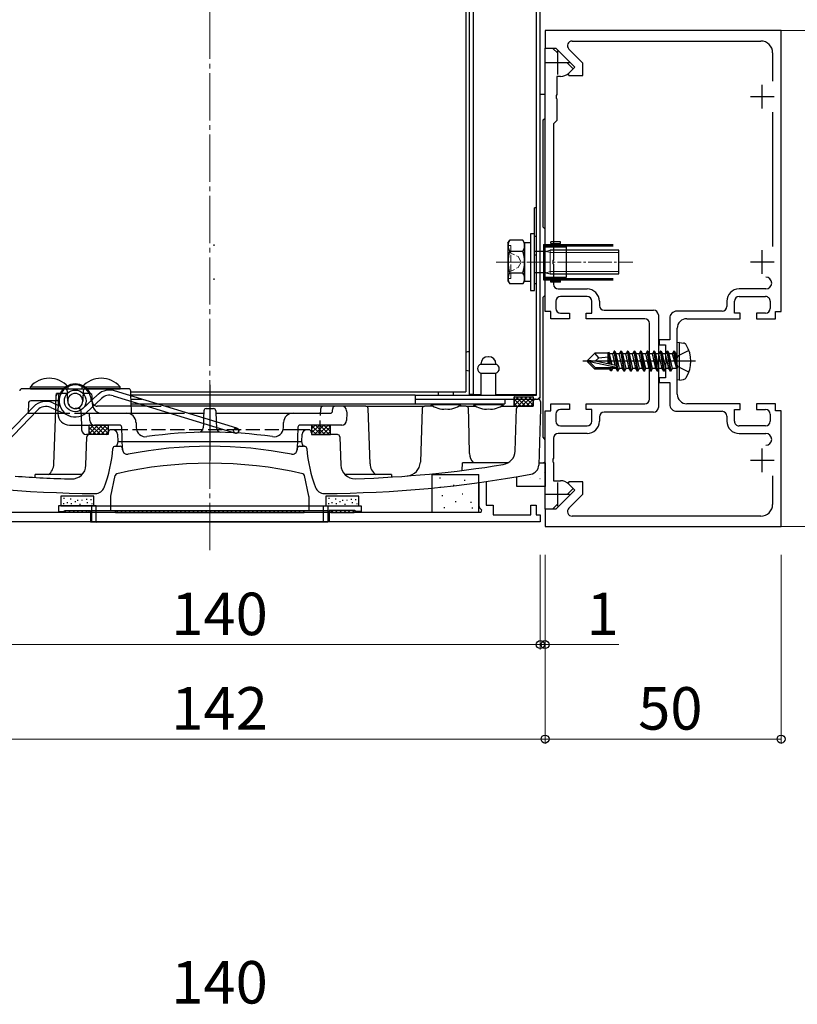
# Model space of a CAD drawing. Extents: x 0 to 1980, y 0 to 3206.
# Drawn here: x 1266 to 1431, y 1405 to 1614 of the extents above; entities that cross this region are included whole.
import ezdxf

# ---------------------------------------------------------------- set-up
doc = ezdxf.new("R2010")
doc.units = 0
doc.linetypes.add('YCENTER_1', pattern=[13, 10, -1, 1, -1])
doc.linetypes.add('YHIDDEN_1', pattern=[4, 3, -1])
for name, color, linetype, lineweight in [('YKK_11', 7, 'CONTINUOUS', 30), ('YKK_12', 2, 'CONTINUOUS', 13), ('YKK_13', 4, 'CONTINUOUS', 30), ('YKK_D', 6, 'CONTINUOUS', 13)]:
    doc.layers.add(name, color=color, linetype=linetype, lineweight=lineweight)
doc.styles.get("Standard").update_dxf_attribs({"font": 'txt', "bigfont": 'BIGFONT'})

msp = doc.modelspace()

# ---------------------------------------------------------------- linework, layer by layer
at = {"layer": 'YKK_11', "linetype": 'ByBlock', "lineweight": -2, "ltscale": 0.5}
for p, q in [((1427.24, 1611.37), (1377.24, 1611.37)), ((1377.24, 1611.37), (1377.24, 1607.67)), ((1427.24, 1551.87), (1427.24, 1611.37)), ((1377.24, 1551.87), (1377.24, 1607.67)), ((1377.24, 1607.67), (1378.84, 1607.67)), ((1377.24, 1607.67), (1379.54, 1607.67)), ((1378.84, 1607.67), (1379.93, 1606.58)), ((1379.54, 1607.67), (1383.54, 1603.67)), ((1385.24, 1604.51), (1382.3, 1607.46)), ((1383, 1609.17), (1422.94, 1609.17)), ((1425.44, 1606.67), (1425.44, 1600.65)), ((1381.95, 1604.56), (1383.19, 1603.32)), ((1383.54, 1603.67), (1382.13, 1602.25)), ((1383.19, 1603.32), (1382.28, 1602.4)), ((1385.24, 1601.87), (1385.24, 1604.51)), ((1380.51, 1601.67), (1379.74, 1601.67)), ((1379.74, 1601.67), (1379.74, 1597.83)), ((1382.13, 1602.25), (1382.29, 1601.87)), ((1382.29, 1601.87), (1385.24, 1601.87)), ((1379.74, 1597.83), (1379.62, 1597.64)), ((1379.62, 1597.64), (1379.62, 1597.09)), ((1379.62, 1597.09), (1379.74, 1596.91)), ((1379.74, 1596.91), (1379.74, 1592.37)), ((1425.44, 1594.08), (1425.44, 1565.65)), ((1379.74, 1592.37), (1379.04, 1591.67)), ((1379.04, 1591.67), (1379.04, 1562.83)), ((1379.04, 1562.83), (1378.92, 1562.64)), ((1378.92, 1562.64), (1378.92, 1562.09)), ((1378.92, 1562.09), (1379.04, 1561.91)), ((1379.04, 1561.91), (1379.04, 1557.67)), ((1380.04, 1556.67), (1386.14, 1556.67)), ((1423.99, 1556.67), (1418.34, 1556.67)), ((1379.54, 1554.07), (1379.54, 1552.57)), ((1386.14, 1555.07), (1380.54, 1555.07)), ((1387.14, 1551.57), (1387.14, 1554.07)), ((1388.74, 1554.07), (1388.74, 1553.17)), ((1415.74, 1554.07), (1415.74, 1552.97)), ((1417.34, 1551.57), (1417.34, 1554.07)), ((1418.34, 1555.07), (1423.94, 1555.07)), ((1424.94, 1554.07), (1424.94, 1552.57)), ((1378.44, 1551.87), (1377.24, 1551.87)), ((1378.44, 1550.37), (1378.44, 1551.87)), ((1380.54, 1551.57), (1382.44, 1551.57)), ((1382.44, 1551.57), (1382.44, 1550.37)), ((1385.94, 1550.37), (1385.94, 1551.57)), ((1385.94, 1551.57), (1387.14, 1551.57)), ((1389.74, 1552.17), (1400.24, 1552.17)), ((1401.24, 1551.17), (1401.24, 1531.57)), ((1414.74, 1551.97), (1405.14, 1551.97)), ((1418.54, 1551.57), (1417.34, 1551.57)), ((1418.54, 1550.37), (1418.54, 1551.57)), ((1423.94, 1551.57), (1422.04, 1551.57)), ((1422.04, 1551.57), (1422.04, 1550.37)), ((1426.04, 1550.37), (1426.04, 1551.87)), ((1426.04, 1551.87), (1427.24, 1551.87)), ((1382.44, 1550.37), (1378.44, 1550.37)), ((1398.34, 1550.37), (1385.94, 1550.37)), ((1399.34, 1541.83), (1399.34, 1549.37)), ((1403.64, 1550.47), (1403.64, 1545.87)), ((1407.24, 1550.37), (1418.54, 1550.37)), ((1422.04, 1550.37), (1426.04, 1550.37)), ((1405.24, 1541.83), (1405.24, 1548.37)), ((1403.64, 1545.87), (1401.44, 1545.87)), ((1401.44, 1545.87), (1401.44, 1544.87)), ((1401.44, 1544.87), (1402.74, 1544.87)), ((1402.74, 1544.87), (1402.74, 1541.83)), ((1399.46, 1541.64), (1399.34, 1541.83)), ((1399.34, 1540.91), (1399.46, 1541.09)), ((1399.34, 1533.37), (1399.34, 1540.91)), ((1399.46, 1541.09), (1399.46, 1541.64)), ((1402.74, 1541.83), (1402.86, 1541.64)), ((1402.86, 1541.09), (1402.74, 1540.91)), ((1402.74, 1540.91), (1402.74, 1537.87)), ((1402.86, 1541.64), (1402.86, 1541.09)), ((1405.12, 1541.64), (1405.24, 1541.83)), ((1405.12, 1541.09), (1405.12, 1541.64)), ((1405.24, 1540.91), (1405.12, 1541.09)), ((1405.24, 1534.37), (1405.24, 1540.91)), ((1402.74, 1537.87), (1401.44, 1537.87)), ((1401.44, 1537.87), (1401.44, 1536.87)), ((1401.44, 1536.87), (1403.64, 1536.87)), ((1403.64, 1536.87), (1403.64, 1532.27)), ((1378.44, 1530.87), (1378.44, 1532.37)), ((1378.44, 1532.37), (1382.44, 1532.37)), ((1382.44, 1532.37), (1382.44, 1531.17)), ((1385.94, 1531.17), (1385.94, 1532.37)), ((1385.94, 1532.37), (1398.34, 1532.37)), ((1418.54, 1532.37), (1407.24, 1532.37)), ((1418.54, 1531.17), (1418.54, 1532.37)), ((1426.04, 1532.37), (1422.04, 1532.37)), ((1422.04, 1532.37), (1422.04, 1531.17)), ((1426.04, 1530.87), (1426.04, 1532.37)), ((1377.24, 1510.07), (1377.24, 1530.87)), ((1377.24, 1530.87), (1378.44, 1530.87)), ((1382.44, 1531.17), (1380.54, 1531.17)), ((1387.14, 1531.17), (1385.94, 1531.17)), ((1387.14, 1528.67), (1387.14, 1531.17)), ((1400.24, 1530.57), (1389.74, 1530.57)), ((1405.14, 1530.77), (1414.74, 1530.77)), ((1417.34, 1528.67), (1417.34, 1531.17)), ((1417.34, 1531.17), (1418.54, 1531.17)), ((1422.04, 1531.17), (1423.94, 1531.17)), ((1427.24, 1530.87), (1426.04, 1530.87)), ((1427.24, 1506.37), (1427.24, 1530.87)), ((1379.54, 1530.17), (1379.54, 1528.67)), ((1388.74, 1529.57), (1388.74, 1528.67)), ((1415.74, 1529.77), (1415.74, 1528.67)), ((1424.94, 1530.17), (1424.94, 1528.67)), ((1380.54, 1527.67), (1386.14, 1527.67)), ((1423.94, 1527.67), (1418.34, 1527.67)), ((1379.04, 1525.07), (1379.04, 1520.83)), ((1386.14, 1526.07), (1380.04, 1526.07)), ((1418.34, 1526.07), (1423.99, 1526.07)), ((1379.04, 1520.83), (1378.92, 1520.64)), ((1378.92, 1520.64), (1378.92, 1520.09)), ((1378.92, 1520.09), (1379.04, 1519.91)), ((1379.04, 1519.91), (1379.04, 1516.07)), ((1379.04, 1516.07), (1380.51, 1516.07)), ((1382.29, 1515.87), (1382.13, 1515.48)), ((1385.24, 1515.87), (1382.29, 1515.87)), ((1385.24, 1513.22), (1385.24, 1515.87)), ((1425.44, 1517.08), (1425.44, 1511.07)), ((1383.54, 1514.07), (1379.54, 1510.07)), ((1383.19, 1514.42), (1381.95, 1513.18)), ((1382.13, 1515.48), (1383.54, 1514.07)), ((1382.27, 1515.34), (1383.19, 1514.42)), ((1382.29, 1510.27), (1385.24, 1513.22)), ((1378.84, 1510.07), (1377.24, 1510.07)), ((1379.54, 1510.07), (1377.24, 1510.07)), ((1377.24, 1510.07), (1377.24, 1506.37)), ((1379.93, 1511.16), (1378.84, 1510.07)), ((1422.94, 1508.57), (1383, 1508.57)), ((1377.24, 1506.37), (1427.24, 1506.37))]:
    msp.add_line(p, q, dxfattribs=at)
at = {"layer": 'YKK_11', "ltscale": 0.5}
for p, q in [((1379.94, 1602.07), (1379.94, 1607.07)), ((1382.44, 1604.57), (1377.44, 1604.57)), ((1423.24, 1594.87), (1423.24, 1599.87)), ((1425.74, 1597.37), (1420.74, 1597.37)), ((1423.24, 1559.87), (1423.24, 1564.87)), ((1425.74, 1562.37), (1420.74, 1562.37)), ((1423.24, 1517.87), (1423.24, 1522.87)), ((1425.74, 1520.37), (1420.74, 1520.37)), ((1379.94, 1510.67), (1379.94, 1515.67)), ((1382.44, 1513.17), (1377.44, 1513.17))]:
    msp.add_line(p, q, dxfattribs=at)
at = {"layer": 'YKK_11', "color": 0, "linetype": 'ByBlock', "lineweight": -2, "ltscale": 0.5}
for p, q in [((1377.24, 1597.87), (1376.24, 1597.87)), ((1377.24, 1592.87), (1377.24, 1597.87)), ((1376.84, 1592.47), (1377.24, 1592.87)), ((1376.84, 1569.77), (1376.84, 1592.47)), ((1377.24, 1569.37), (1376.84, 1569.77)), ((1377.24, 1555.37), (1377.24, 1569.37)), ((1376.84, 1554.97), (1377.24, 1555.37)), ((1376.84, 1525.27), (1376.84, 1554.97)), ((1377.15, 1524.96), (1376.84, 1525.27)), ((1377.24, 1524.74), (1377.15, 1524.96)), ((1377.24, 1520.17), (1377.24, 1524.74)), ((1375.91, 1519.87), (1376.94, 1519.87)), ((1376.94, 1519.87), (1377.24, 1520.17)), ((1363.24, 1515.7), (1363.24, 1510.82)), ((1364.74, 1515.91), (1364.74, 1510.87)), ((1363.78, 1509.93), (1363.64, 1509.37)), ((1364.74, 1510.87), (1366.24, 1510.87)), ((1366.24, 1510.87), (1366.24, 1508.87)), ((1374.24, 1508.87), (1374.24, 1510.87)), ((1374.24, 1510.87), (1375.34, 1510.87)), ((1375.34, 1510.87), (1375.34, 1508.87)), ((1376.24, 1507.37), (1236.24, 1507.37)), ((1363.64, 1509.37), (1248.84, 1509.37)), ((1366.24, 1508.87), (1374.24, 1508.87)), ((1375.34, 1508.87), (1376.24, 1508.87)), ((1376.24, 1508.87), (1376.24, 1507.37))]:
    msp.add_line(p, q, dxfattribs=at)
at = {"layer": 'YKK_11', "linetype": 'ByBlock', "lineweight": -2, "ltscale": 0.5}
for centre, radius, start, end in [((1383, 1608.17), 1, 89.9986, 224.9964), ((1422.94, 1606.67), 2.5, 359.9995, 89.9992), ((1380.51, 1604.17), 2.5, 269.9996, 314.9996), ((1380.04, 1557.67), 1, 179.9996, 269.9996), ((1423.99, 1557.92), 1.25, 269.9996, 89.9996), ((1386.14, 1554.07), 2.6, 359.9996, 89.9996), ((1418.34, 1554.07), 2.6, 89.9996, 179.9995), ((1380.54, 1554.07), 1, 89.9996, 179.9996), ((1386.14, 1554.07), 1, 359.9996, 89.9996), ((1418.34, 1554.07), 1, 89.9996, 179.9995), ((1423.94, 1554.07), 1, 359.9995, 89.9996), ((1380.54, 1552.57), 1, 179.9996, 269.9996), ((1389.74, 1553.17), 1, 179.9996, 269.9996), ((1400.24, 1551.17), 1, 359.9996, 89.9996), ((1405.14, 1550.47), 1.5, 89.999, 179.9995), ((1414.74, 1552.97), 1, 270.0004, 359.9995), ((1423.94, 1552.57), 1, 270.0004, 359.9995), ((1398.34, 1549.37), 1, 359.9996, 89.9996), ((1407.24, 1548.37), 2, 89.9991, 179.9995), ((1398.34, 1533.37), 1, 269.9996, 359.9996), ((1407.24, 1534.37), 2, 179.9995, 269.9996), ((1380.54, 1530.17), 1, 89.9996, 179.9996), ((1389.74, 1529.57), 1, 89.9996, 179.9996), ((1400.24, 1531.57), 1, 269.9996, 359.9996), ((1405.14, 1532.27), 1.5, 179.9995, 269.9996), ((1414.74, 1529.77), 1, 359.9995, 89.9987), ((1423.94, 1530.17), 1, 359.9995, 89.9987), ((1380.54, 1528.67), 1, 179.9996, 269.9996), ((1386.14, 1528.67), 1, 269.9996, 359.9996), ((1386.14, 1528.67), 2.6, 269.9996, 359.9996), ((1418.34, 1528.67), 2.6, 179.9995, 269.9996), ((1418.34, 1528.67), 1, 179.9995, 269.9996), ((1423.94, 1528.67), 1, 269.9996, 359.9995), ((1380.04, 1525.07), 1, 89.9996, 179.9996), ((1423.99, 1524.82), 1.25, 269.9996, 89.9996), ((1380.51, 1513.57), 2.5, 44.9996, 89.9996), ((1383, 1509.57), 1, 134.9995, 269.9996), ((1422.94, 1511.07), 2.5, 269.9996, 359.9995)]:
    msp.add_arc(centre, radius, start, end, dxfattribs=at)
at = {"layer": 'YKK_11', "color": 0, "linetype": 'ByBlock', "lineweight": -2, "ltscale": 0.5}
msp.add_arc((1364.24, 1510.82), 1, 180, 242.5136, dxfattribs=at)
at = {"layer": 'YKK_12', "linetype": 'YCENTER_1'}
for p, q in [((1306.24, 1641.37), (1306.24, 1500.58)), ((1426.94, 1611.37), (1546.94, 1611.37)), ((1426.94, 1506.37), (1546.94, 1506.37))]:
    msp.add_line(p, q, dxfattribs=at)
at = {"layer": 'YKK_13'}
for p, q in [((1360.49, 1641.37), (1360.49, 1534.86)), ((1361.24, 1534.36), (1361.24, 1641.37)), ((1362.04, 1641.37), (1362.04, 1534.36)), ((1375.44, 1534.16), (1375.44, 1641.37)), ((1376.24, 1534.16), (1376.24, 1641.37)), ((1375.44, 1573.86), (1374.99, 1573.86)), ((1374.99, 1567.86), (1374.99, 1573.86)), ((1374.99, 1567.86), (1375.44, 1567.86)), ((1307.18, 1565.82), (1307.18, 1566.12)), ((1376.94, 1566.12), (1376.94, 1558.62)), ((1376.94, 1566.12), (1391.64, 1566.12)), ((1377.24, 1558.92), (1377.24, 1565.82)), ((1377.24, 1565.82), (1391.64, 1565.82)), ((1380.49, 1566.62), (1378.49, 1566.62)), ((1378.49, 1566.32), (1378.49, 1566.62)), ((1378.49, 1566.32), (1380.49, 1566.32)), ((1378.74, 1566.32), (1378.74, 1566.12)), ((1378.74, 1565.82), (1378.74, 1565.62)), ((1380.24, 1566.32), (1380.24, 1566.12)), ((1380.24, 1565.82), (1380.24, 1565.62)), ((1380.49, 1566.32), (1380.49, 1566.62)), ((1374.99, 1557.86), (1374.99, 1563.86)), ((1375.44, 1563.86), (1374.99, 1563.86)), ((1377.24, 1565.62), (1376.94, 1565.62)), ((1377.24, 1565.62), (1381.74, 1565.62)), ((1377.24, 1559.12), (1377.24, 1565.62)), ((1381.74, 1565.62), (1381.74, 1559.12)), ((1307.18, 1558.62), (1307.18, 1558.92)), ((1374.99, 1557.86), (1375.44, 1557.86)), ((1377.24, 1559.12), (1376.94, 1559.12)), ((1376.94, 1558.62), (1391.64, 1558.62)), ((1381.74, 1559.12), (1377.24, 1559.12)), ((1377.24, 1558.92), (1391.64, 1558.92)), ((1378.49, 1558.12), (1378.49, 1558.42)), ((1378.49, 1558.42), (1380.49, 1558.42)), ((1380.49, 1558.12), (1378.49, 1558.12)), ((1378.74, 1559.12), (1378.74, 1558.92)), ((1378.74, 1558.62), (1378.74, 1558.42)), ((1380.24, 1559.12), (1380.24, 1558.92)), ((1380.24, 1558.62), (1380.24, 1558.42)), ((1380.49, 1558.12), (1380.49, 1558.42)), ((1405.74, 1545.37), (1405.24, 1545.28)), ((1405.24, 1537.46), (1405.24, 1545.28)), ((1405.74, 1545.37), (1406.54, 1545.23)), ((1405.74, 1537.37), (1405.74, 1545.37)), ((1361.24, 1543.36), (1361.14, 1543.36)), ((1386.24, 1541.52), (1387.79, 1543.07)), ((1390.64, 1543.07), (1387.79, 1543.07)), ((1388.6, 1542.11), (1387.79, 1543.07)), ((1390.61, 1543.07), (1390.71, 1543.27)), ((1390.64, 1540.79), (1390.64, 1543.07)), ((1390.71, 1543.27), (1390.91, 1542.92)), ((1391.13, 1540.69), (1390.71, 1543.27)), ((1391.57, 1542.92), (1390.91, 1542.92)), ((1391.43, 1540.63), (1390.91, 1542.92)), ((1391.89, 1543.47), (1391.57, 1542.92)), ((1392.12, 1540.48), (1391.57, 1542.92)), ((1392.42, 1540.33), (1391.89, 1543.47)), ((1391.99, 1543.47), (1391.89, 1543.47)), ((1391.99, 1543.47), (1392.69, 1539.27)), ((1391.99, 1543.47), (1392.31, 1542.92)), ((1392.97, 1542.92), (1392.31, 1542.92)), ((1393.01, 1539.82), (1392.31, 1542.92)), ((1393.29, 1543.47), (1392.97, 1542.92)), ((1393.67, 1539.82), (1392.97, 1542.92)), ((1393.99, 1539.27), (1393.29, 1543.47)), ((1393.39, 1543.47), (1393.29, 1543.47)), ((1393.39, 1543.47), (1394.09, 1539.27)), ((1393.39, 1543.47), (1393.71, 1542.92)), ((1394.37, 1542.92), (1393.71, 1542.92)), ((1394.41, 1539.82), (1393.71, 1542.92)), ((1394.69, 1543.47), (1394.37, 1542.92)), ((1395.07, 1539.82), (1394.37, 1542.92)), ((1395.39, 1539.27), (1394.69, 1543.47)), ((1394.79, 1543.47), (1394.69, 1543.47)), ((1394.79, 1543.47), (1395.49, 1539.27)), ((1394.79, 1543.47), (1395.11, 1542.92)), ((1395.77, 1542.92), (1395.11, 1542.92)), ((1395.81, 1539.82), (1395.11, 1542.92)), ((1396.09, 1543.47), (1395.77, 1542.92)), ((1396.47, 1539.82), (1395.77, 1542.92)), ((1396.79, 1539.27), (1396.09, 1543.47)), ((1396.19, 1543.47), (1396.09, 1543.47)), ((1396.19, 1543.47), (1396.89, 1539.27)), ((1396.19, 1543.47), (1396.51, 1542.92)), ((1397.21, 1539.82), (1396.51, 1542.92)), ((1397.17, 1542.92), (1396.51, 1542.92)), ((1397.49, 1543.47), (1397.17, 1542.92)), ((1397.87, 1539.82), (1397.17, 1542.92)), ((1398.19, 1539.27), (1397.49, 1543.47)), ((1397.59, 1543.47), (1397.49, 1543.47)), ((1397.59, 1543.47), (1398.29, 1539.27)), ((1397.59, 1543.47), (1397.91, 1542.92)), ((1398.61, 1539.82), (1397.91, 1542.92)), ((1398.57, 1542.92), (1397.91, 1542.92)), ((1398.89, 1543.47), (1398.57, 1542.92)), ((1399.27, 1539.82), (1398.57, 1542.92)), ((1399.59, 1539.27), (1398.89, 1543.47)), ((1398.99, 1543.47), (1398.89, 1543.47)), ((1398.99, 1543.47), (1399.69, 1539.27)), ((1398.99, 1543.47), (1399.31, 1542.92)), ((1400.01, 1539.82), (1399.31, 1542.92)), ((1399.97, 1542.92), (1399.31, 1542.92)), ((1400.29, 1543.47), (1399.97, 1542.92)), ((1400.67, 1539.82), (1399.97, 1542.92)), ((1400.99, 1539.27), (1400.29, 1543.47)), ((1400.39, 1543.47), (1400.29, 1543.47)), ((1400.39, 1543.47), (1401.09, 1539.27)), ((1400.39, 1543.47), (1400.71, 1542.92)), ((1401.41, 1539.82), (1400.71, 1542.92)), ((1401.37, 1542.92), (1400.71, 1542.92)), ((1401.69, 1543.47), (1401.37, 1542.92)), ((1402.07, 1539.82), (1401.37, 1542.92)), ((1402.39, 1539.27), (1401.69, 1543.47)), ((1401.79, 1543.47), (1401.69, 1543.47)), ((1401.79, 1543.47), (1402.49, 1539.27)), ((1401.79, 1543.47), (1402.11, 1542.92)), ((1402.81, 1539.82), (1402.11, 1542.92)), ((1402.77, 1542.92), (1402.11, 1542.92)), ((1403.09, 1543.47), (1402.77, 1542.92)), ((1403.47, 1539.82), (1402.77, 1542.92)), ((1403.79, 1539.27), (1403.09, 1543.47)), ((1403.19, 1543.47), (1403.09, 1543.47)), ((1403.19, 1543.47), (1403.51, 1542.92)), ((1403.19, 1543.47), (1403.89, 1539.27)), ((1404.21, 1539.82), (1403.51, 1542.92)), ((1404.17, 1542.92), (1403.51, 1542.92)), ((1404.49, 1543.47), (1404.17, 1542.92)), ((1404.17, 1542.92), (1405.09, 1539.87)), ((1404.59, 1543.47), (1404.49, 1543.47)), ((1404.59, 1543.47), (1404.49, 1543.47)), ((1405.09, 1539.87), (1404.49, 1543.47)), ((1404.59, 1543.47), (1404.91, 1542.92)), ((1404.59, 1543.47), (1405.19, 1539.87)), ((1405.04, 1542.92), (1404.91, 1542.92)), ((1405.19, 1539.87), (1404.91, 1542.92)), ((1407.72, 1543.67), (1405.41, 1542.51)), ((1363.64, 1540.77), (1366.84, 1540.77)), ((1365.29, 1542.32), (1365.19, 1542.32)), ((1409.14, 1541.37), (1385.24, 1541.37)), ((1386.24, 1541.52), (1386.24, 1541.22)), ((1387.86, 1541.37), (1386.24, 1541.52)), ((1387.86, 1541.37), (1386.24, 1541.37)), ((1386.67, 1541.22), (1386.24, 1541.22)), ((1386.24, 1541.22), (1387.79, 1539.67)), ((1387.92, 1539.97), (1386.67, 1541.22)), ((1392.36, 1540.04), (1386.67, 1541.22)), ((1387.86, 1541.37), (1388.6, 1542.11)), ((1392.25, 1540.46), (1387.86, 1541.37)), ((1388.6, 1542.11), (1390.64, 1542.27)), ((1390.87, 1540.75), (1390.64, 1541.9)), ((1390.66, 1540.79), (1390.64, 1540.85)), ((1405.41, 1542.51), (1404.8, 1541.37)), ((1405.41, 1540.22), (1404.8, 1541.37)), ((1361.14, 1539.36), (1361.24, 1539.36)), ((1363.64, 1538.86), (1366.84, 1538.86)), ((1363.64, 1538.86), (1363.64, 1534.16)), ((1366.84, 1534.16), (1366.84, 1538.86)), ((1387.79, 1539.67), (1387.92, 1539.97)), ((1390.96, 1539.67), (1387.79, 1539.67)), ((1392.19, 1539.97), (1387.92, 1539.97)), ((1390.64, 1539.67), (1390.64, 1539.97)), ((1390.87, 1539.82), (1390.84, 1539.97)), ((1391.13, 1539.37), (1390.87, 1539.82)), ((1391.13, 1539.37), (1391.02, 1539.97)), ((1391.35, 1539.37), (1391.13, 1539.37)), ((1391.35, 1539.37), (1391.25, 1539.97)), ((1391.35, 1539.37), (1391.61, 1539.82)), ((1391.61, 1539.82), (1391.58, 1539.97)), ((1392.27, 1539.82), (1391.61, 1539.82)), ((1392.27, 1539.82), (1392.24, 1539.97)), ((1392.59, 1539.27), (1392.27, 1539.82)), ((1392.59, 1539.27), (1392.44, 1540.18)), ((1392.69, 1539.27), (1392.59, 1539.27)), ((1392.69, 1539.27), (1393.01, 1539.82)), ((1393.67, 1539.82), (1393.01, 1539.82)), ((1393.99, 1539.27), (1393.67, 1539.82)), ((1394.09, 1539.27), (1393.99, 1539.27)), ((1394.09, 1539.27), (1394.41, 1539.82)), ((1395.07, 1539.82), (1394.41, 1539.82)), ((1395.39, 1539.27), (1395.07, 1539.82)), ((1395.49, 1539.27), (1395.39, 1539.27)), ((1395.49, 1539.27), (1395.81, 1539.82)), ((1396.47, 1539.82), (1395.81, 1539.82)), ((1396.79, 1539.27), (1396.47, 1539.82)), ((1396.89, 1539.27), (1396.79, 1539.27)), ((1396.89, 1539.27), (1397.21, 1539.82)), ((1397.87, 1539.82), (1397.21, 1539.82)), ((1398.19, 1539.27), (1397.87, 1539.82)), ((1398.29, 1539.27), (1398.19, 1539.27)), ((1398.29, 1539.27), (1398.61, 1539.82)), ((1399.27, 1539.82), (1398.61, 1539.82)), ((1399.59, 1539.27), (1399.27, 1539.82)), ((1399.69, 1539.27), (1399.59, 1539.27)), ((1399.69, 1539.27), (1400.01, 1539.82)), ((1400.67, 1539.82), (1400.01, 1539.82)), ((1400.99, 1539.27), (1400.67, 1539.82)), ((1401.09, 1539.27), (1400.99, 1539.27)), ((1401.09, 1539.27), (1401.41, 1539.82)), ((1402.07, 1539.82), (1401.41, 1539.82)), ((1402.39, 1539.27), (1402.07, 1539.82)), ((1402.49, 1539.27), (1402.39, 1539.27)), ((1402.49, 1539.27), (1402.81, 1539.82)), ((1403.47, 1539.82), (1402.81, 1539.82)), ((1403.79, 1539.27), (1403.47, 1539.82)), ((1403.89, 1539.27), (1403.79, 1539.27)), ((1403.89, 1539.27), (1404.21, 1539.82)), ((1405.04, 1539.82), (1404.21, 1539.82)), ((1405.19, 1539.87), (1405.09, 1539.87)), ((1407.72, 1539.07), (1405.41, 1540.22)), ((1405.74, 1537.37), (1405.24, 1537.46)), ((1405.74, 1537.37), (1406.54, 1537.51)), ((1275.57, 1535.56), (1266.48, 1535.56)), ((1273.73, 1534.08), (1273.74, 1534.56)), ((1274.74, 1534.56), (1274.23, 1534.56)), ((1274.8, 1534.56), (1274.68, 1534.56)), ((1275.57, 1535.56), (1279.92, 1535.56)), ((1276.1, 1534.08), (1276.09, 1534.58)), ((1279.42, 1535.08), (1279.34, 1532.91)), ((1289.01, 1535.56), (1279.92, 1535.56)), ((1280.8, 1534.56), (1280.69, 1534.56)), ((1289.55, 1534.06), (1289.51, 1535.08)), ((1289.52, 1534.86), (1359.69, 1534.86)), ((1306.24, 1536.36), (1306.24, 1520.36)), ((1354.64, 1534.86), (1354.64, 1534.16)), ((1357.84, 1534.16), (1357.84, 1534.86)), ((1359.69, 1534.86), (1360.49, 1534.86)), ((1267.82, 1532.48), (1267.75, 1530.53)), ((1273.69, 1532.96), (1268.32, 1532.96)), ((1273.66, 1532.26), (1273.73, 1534.08)), ((1274.14, 1532.96), (1274.09, 1532.96)), ((1274.18, 1534.08), (1274.14, 1532.95)), ((1276.14, 1532.96), (1276.1, 1534.08)), ((1276.14, 1532.91), (1276.1, 1534.08)), ((1279.38, 1534.08), (1279.34, 1532.96)), ((1349.74, 1534.16), (1289.54, 1534.16)), ((1289.67, 1530.36), (1289.59, 1532.9)), ((1289.6, 1532.36), (1349.74, 1532.36)), ((1349.74, 1534.16), (1349.74, 1533.36)), ((1349.74, 1534.16), (1375.44, 1534.16)), ((1349.74, 1533.36), (1349.74, 1532.36)), ((1349.74, 1533.36), (1375.44, 1533.36)), ((1349.74, 1533.36), (1370.69, 1533.36)), ((1349.74, 1532.36), (1368.74, 1532.36)), ((1362.04, 1534.36), (1361.24, 1534.36)), ((1362.04, 1534.36), (1363.64, 1534.36)), ((1366.84, 1534.36), (1375.44, 1534.36)), ((1368.74, 1533.36), (1368.74, 1532.36)), ((1374.69, 1533.36), (1375.23, 1533.36)), ((1374.71, 1532.35), (1374.73, 1532.88)), ((1375.23, 1533.36), (1375.76, 1533.36)), ((1376.24, 1533.56), (1375.97, 1533.56)), ((1376.24, 1533.56), (1376.24, 1534.16)), ((1376.26, 1532.88), (1376.31, 1531.36)), ((1269.12, 1530.36), (1273.6, 1530.36)), ((1273.22, 1519.61), (1273.62, 1531.08)), ((1274.05, 1530.36), (1274.06, 1530.28)), ((1279.86, 1530.36), (1280.74, 1530.36)), ((1280.8, 1528.83), (1280.74, 1530.36)), ((1280.74, 1530.36), (1288.61, 1530.36)), ((1292.97, 1531.86), (1282.35, 1531.86)), ((1288.61, 1530.36), (1297.88, 1530.36)), ((1332.78, 1531.86), (1296.73, 1531.86)), ((1301.64, 1530.36), (1304.96, 1530.36)), ((1304.98, 1530.88), (1304.92, 1529.36)), ((1305.48, 1531.36), (1307.01, 1531.36)), ((1307.51, 1530.88), (1307.59, 1528.54)), ((1307.53, 1530.36), (1323.87, 1530.36)), ((1323.87, 1530.36), (1331.76, 1530.36)), ((1339.26, 1531.86), (1330.23, 1531.86)), ((1332.26, 1530.85), (1332.28, 1531.38)), ((1334.22, 1531.86), (1332.78, 1531.86)), ((1335.24, 1530.36), (1335.19, 1528.83)), ((1335.22, 1530.9), (1335.24, 1530.36)), ((1339.26, 1531.86), (1351.73, 1531.86)), ((1340.17, 1519.66), (1339.76, 1531.38)), ((1351.23, 1531.38), (1350.83, 1519.98)), ((1353.54, 1531.86), (1351.73, 1531.86)), ((1353.07, 1532.19), (1356.24, 1532.19)), ((1356.24, 1532.19), (1359.42, 1532.19)), ((1360.53, 1531.86), (1358.95, 1531.86)), ((1360.53, 1531.86), (1362.54, 1531.86)), ((1361.08, 1529.03), (1361.03, 1531.38)), ((1362.07, 1532.19), (1365.24, 1532.19)), ((1365.24, 1532.19), (1368.42, 1532.19)), ((1367.95, 1531.86), (1371.73, 1531.86)), ((1370.91, 1522.36), (1371.23, 1531.38)), ((1374.21, 1531.86), (1371.73, 1531.86)), ((1376.31, 1531.36), (1375.89, 1519.37)), ((1290.61, 1528.43), (1290.65, 1527.32)), ((1304.88, 1528.22), (1304.85, 1527.3)), ((1321.84, 1527.32), (1321.88, 1528.43)), ((1361.26, 1521.83), (1361.08, 1529.03)), ((1276.55, 1527.86), (1279.07, 1527.86)), ((1279.07, 1527.86), (1279.1, 1526.83)), ((1279.07, 1527.86), (1281.8, 1527.86)), ((1287.1, 1527.86), (1281.8, 1527.86)), ((1284.76, 1526.38), (1284.76, 1526.35)), ((1285.69, 1526.86), (1285.26, 1526.86)), ((1287.62, 1526.86), (1285.69, 1526.86)), ((1287.77, 1522.64), (1287.6, 1527.38)), ((1307.63, 1527.38), (1307.64, 1527.3)), ((1324.88, 1527.38), (1324.72, 1522.64)), ((1326.8, 1526.86), (1324.87, 1526.86)), ((1334.19, 1527.86), (1325.38, 1527.86)), ((1327.23, 1526.86), (1326.8, 1526.86)), ((1327.73, 1526.35), (1327.72, 1526.38)), ((1280.02, 1519.34), (1280.23, 1525.38)), ((1284.26, 1525.86), (1280.1, 1525.86)), ((1286.74, 1524.36), (1286.64, 1523.77)), ((1286.69, 1525.9), (1286.74, 1524.36)), ((1286.74, 1524.36), (1325.74, 1524.36)), ((1325.74, 1524.36), (1325.8, 1525.9)), ((1325.85, 1523.77), (1325.74, 1524.36)), ((1333.26, 1525.86), (1328.23, 1525.86)), ((1333.76, 1525.38), (1333.97, 1519.38)), ((1286.21, 1523.36), (1287.26, 1523.36)), ((1287.76, 1522.88), (1287.77, 1522.64)), ((1324.72, 1522.64), (1324.73, 1522.88)), ((1325.23, 1523.36), (1326.01, 1523.36)), ((1326.28, 1523.36), (1326.01, 1523.36)), ((1359.69, 1518.26), (1359.74, 1519.86)), ((1364.24, 1519.86), (1359.74, 1519.86)), ((1369.41, 1519.86), (1364.24, 1519.86)), ((1273.74, 1517.36), (1269.24, 1517.36)), ((1269.24, 1516.77), (1269.24, 1517.36)), ((1279.18, 1517.36), (1273.74, 1517.36)), ((1285.25, 1512.82), (1286.18, 1517.18)), ((1327.23, 1512.82), (1326.31, 1517.18)), ((1340.24, 1517.36), (1334.85, 1517.36)), ((1344.74, 1517.36), (1340.24, 1517.36)), ((1344.74, 1517.36), (1344.74, 1516.86)), ((1285.24, 1512.71), (1285.24, 1509.77)), ((1327.24, 1512.71), (1327.24, 1509.77)), ((1275.64, 1509.37), (1275.64, 1509.77)), ((1275.64, 1509.77), (1280.64, 1509.77)), ((1280.64, 1509.77), (1280.64, 1509.37)), ((1281.24, 1510.77), (1331.24, 1510.77)), ((1281.24, 1507.29), (1281.24, 1510.77)), ((1281.24, 1509.77), (1331.24, 1509.77)), ((1285.24, 1509.77), (1327.24, 1509.77)), ((1286.24, 1509.77), (1326.24, 1509.77)), ((1286.24, 1509.37), (1286.24, 1509.77)), ((1326.24, 1509.37), (1326.24, 1509.77)), ((1331.24, 1510.77), (1331.24, 1507.29)), ((1331.84, 1509.77), (1331.84, 1509.37)), ((1336.84, 1509.77), (1331.84, 1509.77)), ((1336.84, 1509.37), (1336.84, 1509.77)), ((1280.64, 1509.37), (1275.64, 1509.37)), ((1286.24, 1509.37), (1326.24, 1509.37)), ((1331.84, 1509.37), (1336.84, 1509.37)), ((1331.24, 1507.29), (1281.24, 1507.29))]:
    msp.add_line(p, q, dxfattribs=at)
at = {"layer": 'YKK_13', "linetype": 'Continuous', "lineweight": 30, "ltscale": 0.5}
for p, q in [((1374.99, 1568.37), (1374.19, 1568.37)), ((1374.19, 1568.37), (1374.19, 1556.37)), ((1374.99, 1556.37), (1374.99, 1568.37)), ((1369.39, 1566.37), (1369.75, 1566.99)), ((1369.39, 1566.37), (1369.39, 1558.37)), ((1372.54, 1566.99), (1369.75, 1566.99)), ((1372.89, 1566.37), (1372.54, 1566.99)), ((1372.89, 1566.52), (1374.19, 1566.52)), ((1372.89, 1558.22), (1372.89, 1566.52)), ((1372.89, 1566.37), (1372.89, 1558.37)), ((1374.19, 1566.52), (1374.19, 1558.22)), ((1369.75, 1564.68), (1372.54, 1564.68)), ((1377.45, 1564.62), (1374.99, 1564.62)), ((1377.45, 1564.62), (1378.29, 1564.87)), ((1392.89, 1564.87), (1378.29, 1564.87)), ((1392.89, 1559.87), (1392.89, 1564.87)), ((1369.75, 1560.06), (1372.54, 1560.06)), ((1377.45, 1560.11), (1374.99, 1560.11)), ((1377.45, 1560.11), (1378.29, 1559.87)), ((1378.29, 1559.87), (1392.89, 1559.87)), ((1369.39, 1558.37), (1369.75, 1557.75)), ((1372.54, 1557.75), (1369.75, 1557.75)), ((1372.89, 1558.37), (1372.54, 1557.75)), ((1374.19, 1558.22), (1372.89, 1558.22)), ((1374.19, 1556.37), (1374.99, 1556.37))]:
    msp.add_line(p, q, dxfattribs=at)
at = {"layer": 'YKK_13', "linetype": 'YHIDDEN_1', "lineweight": 13, "ltscale": 0.5}
for p, q in [((1369.39, 1565.87), (1369.99, 1565.87)), ((1369.99, 1565.87), (1369.99, 1558.87)), ((1369.39, 1564.57), (1371.55, 1563.52)), ((1371.55, 1563.52), (1372.16, 1562.37)), ((1371.55, 1561.22), (1372.16, 1562.37)), ((1369.39, 1560.17), (1371.55, 1561.22)), ((1369.39, 1558.87), (1369.99, 1558.87))]:
    msp.add_line(p, q, dxfattribs=at)
at = {"layer": 'YKK_13', "linetype": 'Continuous', "lineweight": 13, "ltscale": 0.5}
for p, q in [((1372.89, 1564.87), (1372.89, 1559.87)), ((1378.29, 1564.38), (1377.45, 1564.62)), ((1378.29, 1559.87), (1378.29, 1564.87)), ((1392.89, 1564.38), (1378.29, 1564.38)), ((1377.45, 1560.11), (1378.29, 1560.35)), ((1392.89, 1560.35), (1378.29, 1560.35))]:
    msp.add_line(p, q, dxfattribs=at)
at = {"layer": 'YKK_13', "linetype": 'YCENTER_1', "lineweight": 13, "ltscale": 0.5}
msp.add_line((1366.89, 1562.37), (1395.85, 1562.37), dxfattribs=at)
at = {"layer": 'YKK_13', "linetype": 'ByBlock', "lineweight": -2, "ltscale": 0.2}
for p, q in [((1268.24, 1535.94), (1276.24, 1535.94)), ((1268.24, 1535.56), (1268.24, 1535.94)), ((1268.24, 1535.56), (1276.24, 1535.56)), ((1276.24, 1535.56), (1276.24, 1535.94)), ((1279.24, 1535.94), (1287.24, 1535.94)), ((1279.24, 1535.56), (1279.24, 1535.94)), ((1279.24, 1535.56), (1287.24, 1535.56)), ((1287.24, 1535.56), (1287.24, 1535.94))]:
    msp.add_line(p, q, dxfattribs=at)
at = {"layer": 'YKK_13', "ltscale": 0.5}
for p, q in [((1274.23, 1534.56), (1273.74, 1534.56)), ((1312, 1527.19), (1286.04, 1535.13)), ((1274.14, 1532.95), (1274.11, 1532.06)), ((1279.31, 1531.28), (1282.56, 1534.31)), ((1280.06, 1530.48), (1283.31, 1533.51)), ((1281.34, 1533.17), (1281.3, 1534.08)), ((1285.75, 1534.07), (1311.68, 1526.14)), ((1370.69, 1531.86), (1370.69, 1533.86)), ((1370.69, 1533.86), (1370.69, 1531.86)), ((1370.69, 1533.86), (1374.69, 1533.86)), ((1374.69, 1533.86), (1374.69, 1531.86)), ((1274.07, 1530.88), (1274.05, 1530.36)), ((1370.69, 1531.86), (1374.69, 1531.86))]:
    msp.add_line(p, q, dxfattribs=at)
at = {"layer": 'YKK_13', "linetype": 'YHIDDEN_1'}
for p, q in [((1275.6, 1534.56), (1274.74, 1534.56)), ((1276.09, 1534.58), (1276.07, 1535.08)), ((1280.69, 1534.56), (1279.88, 1534.56)), ((1274.09, 1532.96), (1273.69, 1532.96)), ((1281.37, 1532.29), (1281.34, 1533.17)), ((1289.59, 1532.9), (1289.55, 1534.06)), ((1289.57, 1533.36), (1291.83, 1533.36)), ((1267.75, 1530.53), (1267.74, 1530.36)), ((1267.74, 1530.36), (1269.12, 1530.36)), ((1273.6, 1530.36), (1279.86, 1530.36)), ((1273.62, 1531.08), (1273.66, 1532.26)), ((1274.11, 1532.06), (1274.07, 1530.88)), ((1278.46, 1531.36), (1277.74, 1531.36)), ((1278.96, 1530.88), (1279.07, 1527.86)), ((1289.69, 1530.05), (1289.67, 1530.36)), ((1292.97, 1531.86), (1296.73, 1531.86)), ((1297.88, 1530.36), (1301.64, 1530.36)), ((1329.53, 1525.86), (1329.73, 1531.38)), ((1304.92, 1529.36), (1304.88, 1528.22)), ((1307.59, 1528.54), (1307.63, 1527.38)), ((1324.87, 1526.86), (1287.62, 1526.86))]:
    msp.add_line(p, q, dxfattribs=at)
at = {"layer": 'YKK_13', "linetype": 'ByBlock', "lineweight": -2, "ltscale": 0.5}
for p, q in [((1273, 1532.56), (1274.52, 1531.88)), ((1257.5, 1519.92), (1268.95, 1531.77)), ((1258.29, 1519.15), (1269.74, 1531.01)), ((1272.55, 1531.55), (1276.36, 1529.86)), ((1280.68, 1525.86), (1280.68, 1527.86)), ((1280.68, 1527.86), (1284.68, 1527.86)), ((1284.68, 1527.86), (1284.68, 1525.86)), ((1331.81, 1527.86), (1327.81, 1527.86)), ((1327.81, 1527.86), (1327.81, 1525.86)), ((1331.81, 1525.86), (1331.81, 1527.86)), ((1284.68, 1525.86), (1280.68, 1525.86)), ((1327.81, 1525.86), (1331.81, 1525.86)), ((1282.19, 1510.77), (1274.19, 1510.77)), ((1274.19, 1510.77), (1274.19, 1509.57)), ((1274.19, 1509.57), (1275.19, 1509.57)), ((1275.19, 1509.57), (1275.35, 1509.65)), ((1275.35, 1509.65), (1275.59, 1509.77)), ((1275.59, 1509.77), (1280.99, 1509.77)), ((1280.99, 1509.77), (1280.99, 1507.37)), ((1282.19, 1507.27), (1282.19, 1510.77)), ((1330.29, 1510.77), (1338.29, 1510.77)), ((1330.29, 1507.27), (1330.29, 1510.77)), ((1336.89, 1509.77), (1331.49, 1509.77)), ((1331.49, 1509.77), (1331.49, 1507.37)), ((1337.13, 1509.65), (1336.89, 1509.77)), ((1337.29, 1509.57), (1337.13, 1509.65)), ((1338.29, 1509.57), (1337.29, 1509.57)), ((1338.29, 1510.77), (1338.29, 1509.57)), ((1280.99, 1507.37), (1282.19, 1507.27)), ((1331.49, 1507.37), (1330.29, 1507.27))]:
    msp.add_line(p, q, dxfattribs=at)
at = {"layer": 'YKK_13', "linetype": 'Continuous', "ltscale": 0.5}
for p, q in [((1372.55, 1533.86), (1370.69, 1532)), ((1371.65, 1533.86), (1370.69, 1532.9)), ((1370.76, 1533.86), (1370.69, 1533.8)), ((1372.19, 1531.86), (1370.69, 1533.37)), ((1371.29, 1531.86), (1370.69, 1532.47)), ((1373.09, 1531.86), (1371.09, 1533.86)), ((1373.45, 1533.86), (1371.45, 1531.86)), ((1373.99, 1531.86), (1371.99, 1533.86)), ((1374.35, 1533.86), (1372.35, 1531.86)), ((1374.69, 1532.06), (1372.89, 1533.86)), ((1374.69, 1533.31), (1373.25, 1531.86)), ((1374.69, 1532.96), (1373.78, 1533.86)), ((1374.69, 1532.41), (1374.14, 1531.86)), ((1374.69, 1533.86), (1374.68, 1533.86)), ((1375.91, 1519.87), (1377.24, 1519.87)), ((1377.24, 1519.87), (1377.24, 1514.87)), ((1377.03, 1517.82), (1377.04, 1517.83)), ((1353.24, 1517.37), (1353.24, 1509.37)), ((1353.24, 1517.37), (1363.24, 1517.37)), ((1354.87, 1516.66), (1355.07, 1516.66)), ((1360.12, 1516.19), (1360.32, 1516.19)), ((1363.24, 1509.37), (1363.24, 1517.37)), ((1371.24, 1514.87), (1371.24, 1516.93)), ((1374.24, 1516.84), (1374.25, 1516.84)), ((1376.16, 1516.55), (1376.21, 1516.55)), ((1377.24, 1516.15), (1377.24, 1516.15)), ((1354.97, 1514.69), (1355.17, 1514.69)), ((1357.78, 1515.16), (1357.98, 1515.16)), ((1377.24, 1514.87), (1371.24, 1514.87)), ((1371.5, 1514.93), (1371.55, 1514.93)), ((1374.54, 1514.93), (1374.59, 1514.93)), ((1281.69, 1512.77), (1274.69, 1512.77)), ((1274.69, 1512.77), (1274.69, 1510.77)), ((1275.32, 1512.44), (1275.32, 1512.24)), ((1276, 1511.53), (1276, 1511.33)), ((1276.73, 1512.31), (1276.73, 1512.11)), ((1277.71, 1511.73), (1277.71, 1511.53)), ((1278.21, 1512.02), (1278.21, 1511.82)), ((1279.17, 1512.06), (1279.17, 1511.86)), ((1280.1, 1512.24), (1280.1, 1512.04)), ((1280.28, 1511.54), (1280.28, 1511.34)), ((1281.03, 1512.14), (1281.03, 1511.94)), ((1281.69, 1510.77), (1281.69, 1512.77)), ((1337.79, 1512.77), (1330.79, 1512.77)), ((1330.79, 1512.77), (1330.79, 1510.77)), ((1331.42, 1512.44), (1331.42, 1512.24)), ((1332.1, 1511.53), (1332.1, 1511.33)), ((1332.83, 1512.31), (1332.83, 1512.11)), ((1333.81, 1511.73), (1333.81, 1511.53)), ((1334.31, 1512.02), (1334.31, 1511.82)), ((1335.27, 1512.06), (1335.27, 1511.86)), ((1336.2, 1512.24), (1336.2, 1512.04)), ((1336.38, 1511.54), (1336.38, 1511.34)), ((1337.13, 1512.14), (1337.13, 1511.94)), ((1337.79, 1510.77), (1337.79, 1512.77)), ((1355.4, 1512.95), (1355.6, 1512.95)), ((1358.21, 1511.67), (1358.41, 1511.67)), ((1359.66, 1513.27), (1359.86, 1513.27)), ((1361.43, 1511.51), (1361.63, 1511.51)), ((1274.69, 1510.77), (1281.69, 1510.77)), ((1275.25, 1511.31), (1275.25, 1511.11)), ((1276.91, 1511.34), (1276.91, 1511.14)), ((1278.72, 1511.18), (1278.72, 1510.98)), ((1281.29, 1511.28), (1281.29, 1511.08)), ((1330.79, 1510.77), (1337.79, 1510.77)), ((1331.35, 1511.31), (1331.35, 1511.11)), ((1333.01, 1511.34), (1333.01, 1511.14)), ((1334.82, 1511.18), (1334.82, 1510.98)), ((1337.39, 1511.28), (1337.39, 1511.08)), ((1355.81, 1510.39), (1356.01, 1510.39)), ((1361.74, 1510.31), (1361.94, 1510.31)), ((1363.24, 1509.37), (1353.24, 1509.37))]:
    msp.add_line(p, q, dxfattribs=at)
at = {"layer": 'YKK_13', "linetype": 'Continuous', "lineweight": -2, "ltscale": 0.5}
for p, q in [((1282.53, 1527.86), (1280.68, 1526.02)), ((1281.63, 1527.86), (1280.68, 1526.91)), ((1280.73, 1527.86), (1280.68, 1527.81)), ((1282.17, 1525.86), (1280.68, 1527.35)), ((1281.27, 1525.86), (1280.68, 1526.46)), ((1283.07, 1525.86), (1281.07, 1527.86)), ((1283.43, 1527.86), (1281.43, 1525.86)), ((1283.97, 1525.86), (1281.97, 1527.86)), ((1284.32, 1527.86), (1282.32, 1525.86)), ((1284.68, 1526.05), (1282.86, 1527.86)), ((1284.68, 1527.32), (1283.22, 1525.86)), ((1284.68, 1526.95), (1283.76, 1527.86)), ((1284.68, 1526.42), (1284.12, 1525.86)), ((1284.68, 1527.84), (1284.66, 1527.86)), ((1327.81, 1527.08), (1328.59, 1527.86)), ((1327.81, 1526.18), (1329.49, 1527.86)), ((1329.72, 1525.86), (1327.81, 1527.77)), ((1328.82, 1525.86), (1327.81, 1526.88)), ((1328.39, 1525.86), (1330.39, 1527.86)), ((1330.61, 1525.86), (1328.61, 1527.86)), ((1329.29, 1525.86), (1331.29, 1527.86)), ((1331.51, 1525.86), (1329.51, 1527.86)), ((1330.19, 1525.86), (1331.81, 1527.48)), ((1331.81, 1526.47), (1330.41, 1527.86)), ((1331.08, 1525.86), (1331.81, 1526.59)), ((1331.81, 1527.37), (1331.31, 1527.86)), ((1327.92, 1525.86), (1327.81, 1525.98))]:
    msp.add_line(p, q, dxfattribs=at)
at = {"layer": 'YKK_13', "linetype": 'Continuous'}
for p, q in [((1275.64, 1509.53), (1275.8, 1509.37)), ((1276.3, 1509.77), (1276.7, 1509.37)), ((1277.2, 1509.77), (1277.6, 1509.37)), ((1278.1, 1509.77), (1278.5, 1509.37)), ((1279, 1509.77), (1279.4, 1509.37)), ((1279.89, 1509.77), (1280.29, 1509.37)), ((1286.43, 1509.37), (1286.83, 1509.77)), ((1287.33, 1509.37), (1287.73, 1509.77)), ((1288.23, 1509.37), (1288.63, 1509.77)), ((1289.13, 1509.37), (1289.53, 1509.77)), ((1290.03, 1509.37), (1290.43, 1509.77)), ((1290.92, 1509.37), (1291.32, 1509.77)), ((1291.82, 1509.37), (1292.22, 1509.77)), ((1292.72, 1509.37), (1293.12, 1509.77)), ((1293.62, 1509.37), (1294.02, 1509.77)), ((1294.52, 1509.37), (1294.92, 1509.77)), ((1295.41, 1509.37), (1295.81, 1509.77)), ((1296.31, 1509.37), (1296.71, 1509.77)), ((1297.21, 1509.37), (1297.61, 1509.77)), ((1298.11, 1509.37), (1298.51, 1509.77)), ((1299.01, 1509.37), (1299.41, 1509.77)), ((1299.9, 1509.37), (1300.3, 1509.77)), ((1300.8, 1509.37), (1301.2, 1509.77)), ((1301.7, 1509.37), (1302.1, 1509.77)), ((1302.6, 1509.37), (1303, 1509.77)), ((1303.5, 1509.37), (1303.9, 1509.77)), ((1304.39, 1509.37), (1304.79, 1509.77)), ((1305.29, 1509.37), (1305.69, 1509.77)), ((1306.19, 1509.37), (1306.59, 1509.77)), ((1307.09, 1509.37), (1307.49, 1509.77)), ((1307.99, 1509.37), (1308.39, 1509.77)), ((1308.88, 1509.37), (1309.28, 1509.77)), ((1309.78, 1509.37), (1310.18, 1509.77)), ((1310.68, 1509.37), (1311.08, 1509.77)), ((1311.58, 1509.37), (1311.98, 1509.77)), ((1312.48, 1509.37), (1312.88, 1509.77)), ((1313.37, 1509.37), (1313.77, 1509.77)), ((1314.27, 1509.37), (1314.67, 1509.77)), ((1315.17, 1509.37), (1315.57, 1509.77)), ((1316.07, 1509.37), (1316.47, 1509.77)), ((1316.97, 1509.37), (1317.37, 1509.77)), ((1317.86, 1509.37), (1318.26, 1509.77)), ((1318.76, 1509.37), (1319.16, 1509.77)), ((1319.66, 1509.37), (1320.06, 1509.77)), ((1320.56, 1509.37), (1320.96, 1509.77)), ((1321.46, 1509.37), (1321.86, 1509.77)), ((1322.35, 1509.37), (1322.75, 1509.77)), ((1323.25, 1509.37), (1323.65, 1509.77)), ((1324.15, 1509.37), (1324.55, 1509.77)), ((1325.05, 1509.37), (1325.45, 1509.77)), ((1325.95, 1509.37), (1326.24, 1509.66)), ((1331.98, 1509.77), (1332.38, 1509.37)), ((1332.88, 1509.77), (1333.28, 1509.37)), ((1333.78, 1509.77), (1334.18, 1509.37)), ((1334.67, 1509.77), (1335.07, 1509.37)), ((1335.57, 1509.77), (1335.97, 1509.37)), ((1336.47, 1509.77), (1336.84, 1509.39))]:
    msp.add_line(p, q, dxfattribs=at)
at = {"layer": 'YKK_13', "ltscale": 0.5}
for centre, radius in [((1277.74, 1532.96), 2.3), ((1311.84, 1526.67), 0.55)]:
    msp.add_circle(centre, radius, dxfattribs=at)
at = {"layer": 'YKK_13', "linetype": 'Continuous', "lineweight": 30, "ltscale": 0.5}
for centre, radius, start, end in [((1371.44, 1565.83), 2.04, 145.6158, 214.3842), ((1370.85, 1565.83), 2.04, 325.6158, 34.3842), ((1377.04, 1562.37), 7.64, 162.412, 197.588), ((1365.25, 1562.37), 7.64, 342.412, 17.588), ((1371.44, 1558.9), 2.04, 145.6158, 214.3842), ((1370.85, 1558.9), 2.04, 325.6158, 34.3842)]:
    msp.add_arc(centre, radius, start, end, dxfattribs=at)
at = {"layer": 'YKK_13'}
for centre, radius, start, end in [((1406.39, 1544.34), 0.9, 32.0559, 80), ((1361.14, 1541.36), 2, 90, 108.9656), ((1405.04, 1543.12), 0.2, 270, 0), ((1401.64, 1541.37), 6.5, 327.9441, 32.0559), ((1363.94, 1539.82), 1, 107.4576, 252.5424), ((1365.19, 1540.77), 1.55, 90, 180), ((1365.29, 1540.77), 1.55, 0, 90), ((1366.54, 1539.82), 1, 287.4576, 72.5424), ((1361.14, 1541.36), 2, 251.0344, 270), ((1392.19, 1540.22), 0.248, 270, 77.191), ((1405.04, 1539.62), 0.2, 0, 90), ((1277.74, 1532.96), 3.6, 26.3878, 153.6122), ((1406.39, 1538.4), 0.9, 280, 327.9441), ((1266.48, 1535.06), 0.5, 90, 178), ((1274.23, 1534.06), 0.5, 90, 178), ((1274.68, 1534.06), 0.5, 90, 178), ((1277.74, 1532.96), 1.6, 0, 180), ((1279.92, 1535.06), 0.5, 90, 178), ((1289.01, 1535.06), 0.5, 2, 90), ((1268.32, 1532.46), 0.5, 90, 178), ((1277.74, 1532.96), 3.6, 176, 180), ((1275.6, 1534.06), 0.5, 2, 46), ((1277.74, 1532.96), 1.6, 180, 0), ((1277.74, 1532.96), 1.6, 182, 270), ((1277.74, 1532.96), 1.6, 270, 358), ((1279.88, 1534.06), 0.5, 141.0461, 178), ((1375.23, 1532.86), 0.5, 90, 178), ((1375.44, 1534.16), 0.8, 270, 0), ((1375.76, 1532.86), 0.5, 2, 90), ((1276.55, 1530.36), 2.5, 182, 270), ((1283.37, 1532.36), 2, 197.1153, 270), ((1282.35, 1532.86), 1, 233.7705, 270), ((1288.61, 1528.36), 2, 2, 90), ((1305.48, 1530.86), 0.5, 90, 178), ((1307.01, 1530.86), 0.5, 2, 90), ((1323.87, 1528.36), 2, 90, 178), ((1331.76, 1530.86), 0.5, 270, 358), ((1332.78, 1531.36), 0.5, 90, 178), ((1334.22, 1530.86), 1, 2, 90), ((1339.26, 1531.36), 0.5, 2, 90), ((1351.73, 1531.36), 0.5, 90, 178), ((1355.77, 1535.52), 4.28, 230.9237, 276.364), ((1356.72, 1535.52), 4.28, 263.636, 309.0763), ((1360.53, 1531.36), 0.5, 1.4569, 90), ((1364.77, 1535.52), 4.28, 230.9237, 276.364), ((1365.72, 1535.52), 4.28, 263.636, 309.0763), ((1371.73, 1531.36), 0.5, 90, 178), ((1374.21, 1532.36), 0.5, 270, 358), ((1281.8, 1528.86), 1, 182, 270), ((1334.19, 1528.86), 1, 270, 358), ((1280.1, 1526.86), 1, 182, 270), ((1284.26, 1526.36), 0.5, 270, 358), ((1285.26, 1526.36), 0.5, 90, 178), ((1285.69, 1525.86), 1, 2, 90), ((1287.1, 1527.36), 0.5, 2, 90), ((1292.65, 1527.39), 2, 182, 278.2274), ((1306.24, 1433.36), 93, 81.7726, 98.2274), ((1303.85, 1527.33), 1, 271.4578, 358), ((1308.63, 1527.33), 1, 182, 268.5422), ((1319.84, 1527.39), 2, 261.7726, 358), ((1325.38, 1527.36), 0.5, 90, 178), ((1326.8, 1525.86), 1, 90, 178), ((1327.23, 1526.36), 0.5, 2, 90), ((1328.23, 1526.36), 0.5, 182, 270), ((1280.73, 1525.36), 0.5, 90, 178), ((1333.26, 1525.36), 0.5, 2, 90), ((1255.8, 1525.25), 30, 339.3216, 355.5037), ((1286.21, 1522.86), 0.5, 90, 175.5037), ((1286.15, 1523.86), 0.5, 273.5551, 350), ((1287.26, 1522.86), 0.5, 2, 90), ((1288.77, 1522.67), 1, 182, 281.0716), ((1288.77, 1522.67), 1, 182, 281.0716), ((1306.24, 1433.36), 90, 78.9284, 101.0716), ((1306.24, 1433.36), 90, 78.9284, 101.0716), ((1323.72, 1522.67), 1, 258.9284, 358), ((1323.72, 1522.67), 1, 258.9284, 358), ((1325.23, 1522.86), 0.5, 90, 178), ((1326.34, 1523.86), 0.5, 190, 266.4449), ((1326.28, 1522.86), 0.5, 4.4963, 90), ((1356.68, 1525.25), 30, 184.4963, 200.6784), ((1367.91, 1522.46), 3, 279.1432, 358), ((1347.83, 1520.08), 3, 274.3929, 358), ((1364.26, 1521.9), 3, 181.4083, 222.8633), ((1270.22, 1519.72), 3, 308.3368, 358), ((1277.02, 1519.45), 3, 268.5138, 358), ((1306.24, 1430.77), 89, 77.2199, 102.7801), ((1336.97, 1519.49), 3, 182, 271.8382), ((1329.14, 1763.36), 247, 271.8382, 279.1432), ((1343.17, 1519.77), 3, 182, 233.2418), ((1373.9, 1519.44), 2, 280.3966, 358), ((1283.35, 1763.36), 250, 259.6034, 269.6889), ((1283.35, 1763.36), 247, 265.7357, 268.5138), ((1286.67, 1517.07), 0.5, 102.7801, 168.047), ((1325.82, 1517.07), 0.5, 11.953, 77.2199), ((1329.14, 1763.36), 250, 270.3111, 280.3966), ((1282, 1515.37), 2, 269.6889, 339.3216), ((1330.49, 1515.37), 2, 200.6784, 270.3111), ((1285.74, 1512.71), 0.5, 168.047, 180), ((1326.74, 1512.71), 0.5, 360, 11.953)]:
    msp.add_arc(centre, radius, start, end, dxfattribs=at)
at = {"layer": 'YKK_13', "linetype": 'ByBlock', "lineweight": -2, "ltscale": 0.2}
for centre in [(1272.24, 1532.46), (1283.24, 1532.46)]:
    msp.add_arc(centre, 5.3, 40.9994, 139.0006, dxfattribs=at)
at = {"layer": 'YKK_13', "ltscale": 0.5}
for centre, radius, start, end in [((1277.74, 1532.96), 3.4, 0.4315, 313), ((1280.8, 1534.06), 0.5, 61.0398, 90), ((1280.8, 1534.06), 0.5, 2, 61.0398), ((1285.02, 1531.68), 3.6, 73, 133), ((1285.02, 1531.68), 2.5, 73, 133), ((1311.84, 1526.67), 0.55, 253, 73)]:
    msp.add_arc(centre, radius, start, end, dxfattribs=at)
at = {"layer": 'YKK_13', "linetype": 'YHIDDEN_1'}
for centre, radius, start, end in [((1275.57, 1535.06), 0.5, 2, 90), ((1275.6, 1534.06), 0.5, 46, 90), ((1279.88, 1534.06), 0.5, 90, 141.0461), ((1282.35, 1532.86), 1, 182, 233.7705), ((1278.46, 1530.86), 0.5, 2, 90), ((1283.37, 1532.36), 2, 182, 197.1153), ((1330.23, 1531.36), 0.5, 90, 178)]:
    msp.add_arc(centre, radius, start, end, dxfattribs=at)
at = {"layer": 'YKK_13', "linetype": 'ByBlock', "lineweight": -2, "ltscale": 0.5}
for radius in [3.6, 2.5]:
    msp.add_arc((1271.53, 1529.27), radius, 66, 136, dxfattribs=at)
at = {"layer": 'YKK_D'}
for p, q in [((1376.24, 1500.37), (1376.24, 1480.37)), ((1376.24, 1500.37), (1376.24, 1480.37)), ((1377.24, 1500.37), (1377.24, 1460.37)), ((1377.24, 1500.37), (1377.24, 1460.37)), ((1377.24, 1500.37), (1377.24, 1480.37)), ((1427.24, 1500.37), (1427.24, 1460.37)), ((1236.24, 1481.37), (1376.24, 1481.37)), ((1376.24, 1481.37), (1372.84, 1481.37)), ((1376.24, 1481.37), (1377.24, 1481.37)), ((1377.24, 1481.37), (1392.84, 1481.37)), ((1235.24, 1461.37), (1377.24, 1461.37)), ((1377.24, 1461.37), (1427.24, 1461.37))]:
    msp.add_line(p, q, dxfattribs=at)
at = {"layer": 'YKK_D', "linetype": 'ByBlock', "lineweight": -2}
for centre in [(1376.24, 1481.37), (1376.24, 1481.37), (1377.24, 1481.37), (1377.24, 1461.37), (1377.24, 1461.37), (1427.24, 1461.37)]:
    msp.add_circle(centre, 0.85, dxfattribs=at)

# ---------------------------------------------------------------- texts
at = {"layer": 'YKK_D'}
for s, p in [('140', (1298.08, 1483.37)), ('1', (1386.04, 1483.37)), ('142', (1298.08, 1463.37)), ('50', (1396.96, 1463.37)), ('140', (1298.08, 1405.37))]:
    msp.add_text(s, height=9, dxfattribs=at).set_placement(p)

doc.saveas('drawing.dxf')
